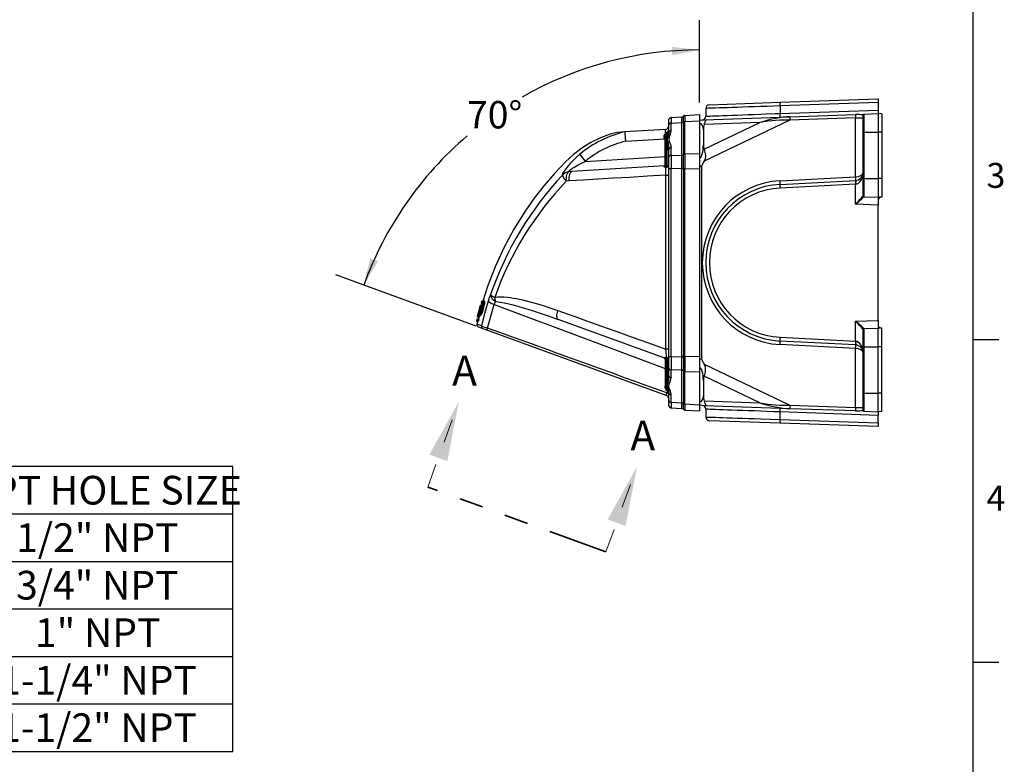
# Model space of a CAD drawing. Units: inches. Extents: x 0 to 10.9, y -0.1 to 8.4.
# Drawn here: x 6.8 to 10.9, y 2.5 to 5.6 of the extents above; entities that cross this region are included whole.
import ezdxf

# ---------------------------------------------------------------- set-up
doc = ezdxf.new("R2010")
doc.units = ezdxf.units.IN
doc.header["$MEASUREMENT"] = 0
doc.linetypes.add('HIDDEN', pattern=[0.075, 0.05, -0.025])
doc.linetypes.add('PHANTOM', pattern=[0.5, 0.25, -0.05, 0.05, -0.05, 0.05, -0.05])
doc.layers.add('BORDER_MELTRIC', color=7, linetype='Continuous')
doc.layers.add('LAYER_1', color=179, linetype='Continuous')
doc.styles.add('SLDTEXTSTYLE0', font='TXT', dxfattribs={"width": 0.75})
doc.dimstyles.new('SLDDIMSTYLE5', dxfattribs={"dimtxt": 0.114583, "dimasz": 0.114583, "dimexe": 0, "dimexo": 0.0625, "dimgap": 0.028646, "dimtad": 0, "dimtih": 1, "dimtoh": 1, "dimdec": 4, "dimlfac": 4, "dimzin": 12, "dimdsep": 46, "dimtxsty": 'SLDTEXTSTYLE0', "dimsah": 1, "dimcen": 0.09, "dimadec": 0, "dimazin": 3, "dimtfac": 1, "dimtdec": 3, "dimtofl": 0, "dimtmove": 0, "dimatfit": 3, "dimfxl": 0, "dimfrac": 2, "dimtolj": 1, "dimtzin": 12, "dimarcsym": 0})

# ---------------------------------------------------------------- blocks, each defined once
blk = doc.blocks.new('SW_TABLEANNOTATION_0')
at = {"layer": 'LAYER_1', "color": 0}
for p, q in [((0, 0), (0, -1.1924)), ((2.397, 0), (0, 0)), ((1.2045, 0), (1.2045, -1.1924)), ((2.397, -1.1924), (2.397, 0)), ((0, -0.1987), (2.397, -0.1987)), ((0, -0.3975), (2.397, -0.3975)), ((0, -0.5962), (2.397, -0.5962)), ((0, -0.795), (2.397, -0.795)), ((0, -0.9937), (2.397, -0.9937)), ((0, -1.1924), (2.397, -1.1924))]:
    blk.add_line(p, q, dxfattribs=at)
at = {"layer": 'LAYER_1', "color": 0, "char_height": 0.12, "attachment_point": 1, "style": 'SLDTEXTSTYLE0'}
for s, insert in [('PART NUMBER', (0.079, -0.0394)), ('NPT HOLE SIZE', (1.2744, -0.0394)), ('712C7N05', (0.2121, -0.2381)), ('1/2" NPT', (1.4896, -0.2381)), ('712C7N07', (0.2121, -0.4369)), ('3/4" NPT', (1.4896, -0.4369)), ('712C7N10', (0.2121, -0.6356)), ('1" NPT', (1.5689, -0.6356)), ('712C7N12', (0.2121, -0.8344)), ('1-1/4" NPT', (1.4187, -0.8344)), ('1-1/2" NPT', (1.4187, -1.0331)), ('712C7N15', (0.2121, -1.0331))]:
    blk.add_mtext(s, dxfattribs=dict(at, insert=insert))
blk = doc.blocks.new('_D_9')
at = {"layer": 'LAYER_1', "color": 7}
for p, q in [((9.6569, 5.2603), (9.6569, 5.6052)), ((8.7229, 4.325), (8.1345, 4.5392))]:
    blk.add_line(p, q, dxfattribs=at)
for start, end in [(90, 119.7696), (130.5898, 160)]:
    blk.add_arc((9.6569, 3.9851), 1.4952, start, end, dxfattribs=at)
for points in [[(9.6569, 5.4802), (9.5417, 5.4935), (9.5431, 5.4582)], [(8.2519, 4.4964), (8.3115, 4.5959), (8.2789, 4.6092)]]:
    blk.add_solid(points, dxfattribs=at)
at = {"layer": 'LAYER_1', "color": 7, "insert": (8.6841, 5.2665), "char_height": 0.11458, "attachment_point": 1, "style": 'SLDTEXTSTYLE0'}
blk.add_mtext('70°', dxfattribs=at)
blk = doc.blocks.new('SW_PROJECTIONARROW_0')
at = {"color": 0, "linetype": 'HIDDEN', "lineweight": 18}
for p, q in [((8.5196, 3.6515), (8.6496, 4.0086)), ((9.2657, 3.3799), (9.3957, 3.737))]:
    blk.add_line(p, q, dxfattribs=at)
at = {"color": 0, "linetype": 'PHANTOM', "lineweight": 35}
blk.add_line((9.2657, 3.3799), (8.5196, 3.6515), dxfattribs=at)
at = {"color": 0, "linetype": 'Continuous', "lineweight": 25}
for points in [[(8.6496, 4.0086), (8.5265, 3.7873), (8.6017, 3.76)], [(9.3957, 3.737), (9.2726, 3.5158), (9.3478, 3.4884)]]:
    blk.add_solid(points, dxfattribs=at)
at = {"color": 0, "linetype": 'Continuous', "lineweight": 25, "char_height": 0.125, "attachment_point": 1, "style": 'SLDTEXTSTYLE0'}
for insert in [(8.6219, 4.201), (9.368, 3.9295)]:
    blk.add_mtext('A', dxfattribs=dict(at, insert=insert))

msp = doc.modelspace()

# ---------------------------------------------------------------- linework, layer by layer
at = {"color": 7, "linetype": 'Continuous', "lineweight": 25}
for p, q in [((9.683688, 5.235692), (9.683688, 5.203275)), ((9.698647, 5.251181), (9.994722, 5.261521)), ((10.404705, 5.260356), (9.994451, 5.24603)), ((9.994451, 5.24603), (9.994451, 5.214623)), ((9.994722, 5.261521), (10.404705, 5.275838)), ((10.404705, 5.275838), (10.404705, 5.260356)), ((10.404705, 5.260356), (10.404705, 5.228949)), ((9.538186, 5.196642), (9.538206, 5.197393)), ((9.538206, 5.197393), (9.583154, 5.200142)), ((9.583154, 5.200142), (9.583148, 5.200141)), ((9.583157, 5.200142), (9.583154, 5.200142)), ((9.589849, 5.203365), (9.58985, 5.20336)), ((9.58985, 5.20336), (9.58985, 5.203358)), ((9.596539, 5.206572), (9.59655, 5.20659)), ((9.59655, 5.20659), (9.656917, 5.210282)), ((9.656917, 5.210282), (9.656917, 5.184385)), ((9.677334, 5.188567), (10.035257, 5.201066)), ((9.994451, 5.214623), (10.404705, 5.228949)), ((10.035257, 5.201066), (10.310839, 5.21069)), ((10.310839, 5.195699), (10.035257, 5.186075)), ((10.310839, 5.21069), (10.345824, 5.211911)), ((10.310839, 4.949463), (10.310839, 5.195699)), ((10.310839, 5.195699), (10.342205, 5.195699)), ((10.342205, 5.135842), (10.342205, 5.208164)), ((10.345824, 5.211911), (10.404705, 5.213967)), ((10.345824, 5.211911), (10.345824, 5.135842)), ((10.404705, 5.228949), (10.404705, 5.213967)), ((10.420205, 5.213426), (10.404705, 5.213967)), ((10.404705, 5.213967), (10.404705, 5.135842)), ((10.420205, 5.213426), (10.420205, 5.135842)), ((9.528964, 5.167426), (9.528964, 5.187568)), ((9.528964, 5.134918), (9.528964, 5.167426)), ((9.538206, 5.174373), (9.583154, 5.177122)), ((9.538206, 5.141865), (9.538206, 5.174373)), ((9.583148, 5.176133), (9.583154, 5.177122)), ((9.583148, 5.040849), (9.583148, 5.176133)), ((9.583154, 5.177122), (9.583157, 5.177291)), ((9.58985, 5.179355), (9.589849, 5.178413)), ((9.589849, 5.178413), (9.589849, 5.043129)), ((9.58985, 5.179535), (9.58985, 5.179355)), ((9.59655, 5.180693), (9.596539, 5.181891)), ((9.59655, 5.180693), (9.656917, 5.184385)), ((9.59655, 5.045408), (9.59655, 5.180693)), ((9.656917, 5.184385), (9.656917, 5.046938)), ((9.657025, 5.186399), (9.667338, 5.188218)), ((9.667338, 5.188218), (9.677334, 5.188567)), ((9.676291, 5.064578), (9.909359, 5.176407)), ((9.909359, 5.176407), (9.676291, 5.168268)), ((10.035257, 5.186075), (9.677334, 5.01434)), ((9.344932, 5.13751), (9.311902, 5.13549)), ((9.515102, 5.147918), (9.344932, 5.13751)), ((9.344932, 5.13751), (9.345046, 5.137483)), ((9.509599, 5.110901), (9.509675, 5.124197)), ((9.509675, 5.124197), (9.515437, 5.129051)), ((9.514174, 5.112082), (9.514201, 5.111826)), ((9.514201, 5.106385), (9.514201, 5.111826)), ((9.515437, 5.129051), (9.515473, 5.13644)), ((9.521572, 5.127206), (9.519551, 5.125087)), ((9.519678, 5.124999), (9.519551, 5.125087)), ((9.519678, 5.119558), (9.519678, 5.124999)), ((9.52464, 5.124502), (9.519678, 5.119558)), ((9.519678, 5.063133), (9.519678, 5.119558)), ((9.52464, 5.130313), (9.52464, 5.124502)), ((9.52464, 5.113878), (9.52464, 5.124502)), ((9.528964, 5.134918), (9.528964, 5.134805)), ((9.538206, 5.141865), (9.538205, 5.141687)), ((9.673455, 5.1474), (9.673455, 5.083986)), ((10.342205, 5.135842), (10.345824, 5.135842)), ((10.342205, 4.942092), (10.342205, 5.135842)), ((10.345824, 5.135842), (10.345824, 4.942092)), ((10.345824, 5.135842), (10.404705, 5.135842)), ((10.404705, 5.135842), (10.404705, 4.942092)), ((10.420205, 5.135842), (10.404705, 5.135842)), ((10.420205, 5.135842), (10.420205, 4.942092)), ((9.348399, 5.098426), (9.511856, 5.108423)), ((9.514201, 5.06198), (9.514201, 5.106385)), ((9.52464, 5.063565), (9.52464, 5.09433)), ((9.538205, 5.071408), (9.538206, 5.071229)), ((9.538206, 5.038721), (9.538206, 5.071229)), ((9.673455, 5.083906), (9.673455, 5.083986)), ((9.179329, 5.014119), (9.514201, 5.034601)), ((9.514201, 4.999644), (9.514201, 5.06198)), ((9.519678, 5.063133), (9.52464, 5.063565)), ((9.519678, 5.000797), (9.519678, 5.063133)), ((9.52464, 5.063565), (9.52464, 4.996453)), ((9.528964, 5.064467), (9.528964, 5.064283)), ((9.528964, 5.031775), (9.528964, 5.064283)), ((9.528964, 4.983148), (9.528964, 5.031775)), ((9.538206, 5.038721), (9.583154, 5.03986)), ((9.583154, 5.03986), (9.583148, 5.040849)), ((9.583157, 5.039691), (9.583154, 5.03986)), ((9.589849, 5.043129), (9.58985, 5.042179)), ((9.58985, 5.042179), (9.58985, 5.041996)), ((9.58985, 4.984482), (9.58985, 5.041996)), ((9.596539, 5.044186), (9.59655, 5.045408)), ((9.59655, 5.045408), (9.656917, 5.046938)), ((9.656917, 5.046938), (9.656917, 4.984417)), ((9.510905, 4.995102), (9.123036, 4.971379)), ((9.509653, 4.994787), (9.510664, 4.994915)), ((9.509843, 4.991199), (9.509653, 4.994787)), ((9.516035, 4.989125), (9.509843, 4.991199)), ((9.513988, 4.998681), (9.514201, 4.999835)), ((9.514201, 4.999644), (9.514163, 4.99899)), ((9.519498, 4.997853), (9.519678, 5.000797)), ((9.519498, 4.997853), (9.521772, 4.996732)), ((9.667338, 4.185081), (9.667338, 4.995325)), ((9.123036, 4.971379), (9.110979, 4.970684)), ((9.516191, 4.956307), (9.528964, 4.956307)), ((9.516191, 4.228814), (9.516191, 4.956307)), ((9.528964, 4.197258), (9.528964, 4.983148)), ((9.538206, 4.983148), (9.528964, 4.983148)), ((9.583154, 4.984286), (9.538206, 4.983148)), ((9.538206, 4.197258), (9.538206, 4.983148)), ((9.583148, 4.982888), (9.583154, 4.984286)), ((9.589849, 4.982888), (9.583148, 4.982888)), ((9.583148, 4.197518), (9.583148, 4.982888)), ((9.583154, 4.984286), (9.583157, 4.984525)), ((9.58985, 4.984225), (9.589849, 4.982888)), ((9.589849, 4.982888), (9.589849, 4.197518)), ((9.589849, 4.982888), (9.59655, 4.982888)), ((9.58985, 4.984482), (9.58985, 4.984225)), ((9.59655, 4.982888), (9.596539, 4.9846)), ((9.59655, 4.982888), (9.656917, 4.984417)), ((9.59655, 4.197518), (9.59655, 4.982888)), ((9.656917, 4.984417), (9.656917, 4.195989)), ((9.994189, 4.932858), (10.310839, 4.949463)), ((10.310839, 4.949463), (10.311406, 4.949479)), ((9.112051, 4.932083), (9.099857, 4.931436)), ((9.994451, 4.917878), (10.310568, 4.934455)), ((10.310839, 4.918977), (9.994722, 4.9024)), ((10.310568, 4.934455), (10.311406, 4.934499)), ((10.311406, 4.919021), (10.310839, 4.918977)), ((10.310839, 4.834765), (10.310839, 4.918977)), ((10.342205, 4.869771), (10.342205, 4.942092)), ((10.342205, 4.942092), (10.345824, 4.942092)), ((10.345824, 4.942092), (10.404705, 4.942092)), ((10.345824, 4.942092), (10.345824, 4.866024)), ((10.420205, 4.942092), (10.404705, 4.942092)), ((10.404705, 4.942092), (10.404705, 4.863967)), ((10.420205, 4.942092), (10.420205, 4.864509)), ((10.342205, 4.869751), (10.342205, 4.869771)), ((10.345824, 4.866024), (10.404705, 4.863967)), ((10.420205, 4.864509), (10.404705, 4.863967)), ((10.404705, 4.863967), (10.404705, 4.831487)), ((10.404705, 4.831487), (10.310839, 4.834765)), ((10.404705, 4.348919), (10.404705, 4.831487)), ((8.740868, 4.412406), (8.72771, 4.362578)), ((8.744431, 4.412406), (8.731357, 4.362578)), ((8.73515, 4.391203), (8.740989, 4.412406)), ((8.748859, 4.416614), (8.739866, 4.383395)), ((8.740989, 4.412406), (8.740868, 4.412406)), ((8.744423, 4.412406), (8.740989, 4.412406)), ((8.745279, 4.428941), (8.742825, 4.4206)), ((8.743288, 4.4206), (8.747142, 4.4206)), ((8.744794, 4.412406), (8.744431, 4.412406)), ((8.746353, 4.412406), (8.744794, 4.412406)), ((8.74825, 4.41308), (8.745316, 4.402478)), ((8.748169, 4.420613), (8.745597, 4.412406)), ((8.749579, 4.428941), (8.745732, 4.428941)), ((8.747142, 4.4206), (8.749579, 4.428941)), ((8.749183, 4.4206), (8.747142, 4.4206)), ((8.749551, 4.41308), (8.74825, 4.41308)), ((8.748803, 4.408839), (8.749319, 4.410959)), ((8.750476, 4.416614), (8.748859, 4.416614)), ((8.749247, 4.408839), (8.749761, 4.410959)), ((8.749319, 4.410959), (8.749568, 4.412373)), ((8.749568, 4.412373), (8.749551, 4.41308)), ((8.753323, 4.428941), (8.749579, 4.428941)), ((8.749761, 4.410959), (8.750329, 4.413787)), ((8.749761, 4.410959), (8.750569, 4.410959)), ((8.750329, 4.413787), (8.750634, 4.415907)), ((8.751134, 4.413787), (8.750329, 4.413787)), ((8.750634, 4.415907), (8.750476, 4.416614)), ((8.7517, 4.416614), (8.750476, 4.416614)), ((8.751558, 4.415907), (8.750634, 4.415907)), ((8.752248, 4.424019), (8.752225, 4.424019)), ((8.753516, 4.429163), (8.758437, 4.429163)), ((8.758665, 4.429013), (8.753729, 4.429013)), ((8.727834, 4.362578), (8.734025, 4.386962)), ((8.730376, 4.374485), (8.728198, 4.366041)), ((8.733766, 4.383782), (8.728415, 4.362578)), ((8.728614, 4.362578), (8.733964, 4.383782)), ((8.729286, 4.369999), (8.728718, 4.367879)), ((8.728882, 4.368939), (8.729673, 4.37212)), ((8.729099, 4.368939), (8.730181, 4.37318)), ((8.7301, 4.37318), (8.729286, 4.369999)), ((8.729673, 4.37212), (8.731018, 4.377421)), ((8.730181, 4.37318), (8.7301, 4.37318)), ((8.731329, 4.37212), (8.730317, 4.367879)), ((8.731303, 4.37106), (8.730824, 4.368939)), ((8.731018, 4.377421), (8.731837, 4.380601)), ((8.731836, 4.37318), (8.731303, 4.37106)), ((8.731303, 4.37106), (8.732306, 4.37106)), ((8.732132, 4.3753), (8.731329, 4.37212)), ((8.731655, 4.368939), (8.732632, 4.37212)), ((8.732691, 4.37636), (8.731836, 4.37318)), ((8.731836, 4.37318), (8.732929, 4.37318)), ((8.731837, 4.380601), (8.732942, 4.384842)), ((8.733309, 4.379541), (8.732132, 4.3753)), ((8.732632, 4.37212), (8.733227, 4.37424)), ((8.733335, 4.378481), (8.732691, 4.37636)), ((8.732691, 4.37636), (8.733768, 4.37636)), ((8.732751, 4.37106), (8.737099, 4.388022)), ((8.733368, 4.386083), (8.733014, 4.384714)), ((8.733227, 4.37424), (8.734848, 4.380601)), ((8.733952, 4.381661), (8.733309, 4.379541)), ((8.733711, 4.379541), (8.733335, 4.378481)), ((8.733335, 4.378481), (8.734308, 4.378481)), ((8.734207, 4.389082), (8.733381, 4.385902)), ((8.733461, 4.385902), (8.734565, 4.390143)), ((8.733501, 4.386962), (8.734351, 4.390143)), ((8.7342, 4.380601), (8.733711, 4.379541)), ((8.733711, 4.379541), (8.734578, 4.379541)), ((8.735163, 4.393045), (8.733735, 4.387507)), ((8.734842, 4.388022), (8.733766, 4.383782)), ((8.734703, 4.383782), (8.733952, 4.381661)), ((8.733964, 4.383782), (8.735316, 4.389082)), ((8.734703, 4.383782), (8.733964, 4.383782)), ((8.734025, 4.386962), (8.734639, 4.389082)), ((8.734573, 4.386962), (8.734025, 4.386962)), ((8.734848, 4.380601), (8.7342, 4.380601)), ((8.734733, 4.391203), (8.734207, 4.389082)), ((8.734351, 4.390143), (8.734642, 4.391203)), ((8.734565, 4.390143), (8.735368, 4.393323)), ((8.735331, 4.390143), (8.734565, 4.390143)), ((8.734639, 4.389082), (8.735288, 4.391203)), ((8.735086, 4.389082), (8.734639, 4.389082)), ((8.734642, 4.391203), (8.734949, 4.392263)), ((8.7353, 4.384842), (8.734703, 4.383782)), ((8.734949, 4.392263), (8.734733, 4.391203)), ((8.735331, 4.390143), (8.734842, 4.388022)), ((8.735482, 4.394383), (8.735123, 4.393056)), ((8.735771, 4.393323), (8.73515, 4.391203)), ((8.735288, 4.391203), (8.735694, 4.392263)), ((8.735543, 4.391203), (8.735288, 4.391203)), ((8.735947, 4.384842), (8.7353, 4.384842)), ((8.735316, 4.389082), (8.735839, 4.391203)), ((8.735705, 4.389082), (8.735316, 4.389082)), ((8.735543, 4.391203), (8.735331, 4.390143)), ((8.735368, 4.393323), (8.735885, 4.395443)), ((8.735771, 4.393323), (8.735368, 4.393323)), ((8.735986, 4.390143), (8.735424, 4.388022)), ((8.735424, 4.388022), (8.735663, 4.388022)), ((8.735777, 4.395443), (8.735482, 4.394383)), ((8.735694, 4.392263), (8.735543, 4.391203)), ((8.735663, 4.388022), (8.736274, 4.390143)), ((8.73678, 4.388022), (8.735663, 4.388022)), ((8.736427, 4.395443), (8.735771, 4.393323)), ((8.736101, 4.396504), (8.735777, 4.395443)), ((8.735839, 4.391203), (8.736328, 4.393323)), ((8.736291, 4.391203), (8.735839, 4.391203)), ((8.735885, 4.395443), (8.736101, 4.396504)), ((8.736427, 4.395443), (8.735885, 4.395443)), ((8.73678, 4.388022), (8.735947, 4.384842)), ((8.736597, 4.392263), (8.735986, 4.390143)), ((8.736836, 4.396504), (8.736101, 4.396504)), ((8.736274, 4.390143), (8.736657, 4.391203)), ((8.737278, 4.390143), (8.736274, 4.390143)), ((8.736328, 4.393323), (8.736787, 4.395443)), ((8.736928, 4.393323), (8.736328, 4.393323)), ((8.736836, 4.396504), (8.736427, 4.395443)), ((8.73726, 4.394383), (8.736597, 4.392263)), ((8.736651, 4.362578), (8.738819, 4.370846)), ((8.736657, 4.391203), (8.73715, 4.392263)), ((8.737437, 4.391203), (8.736657, 4.391203)), ((8.737278, 4.390143), (8.73678, 4.388022)), ((8.736787, 4.395443), (8.736968, 4.396504)), ((8.737642, 4.395443), (8.736787, 4.395443)), ((8.736968, 4.396504), (8.736836, 4.396504)), ((8.738277, 4.396504), (8.736968, 4.396504)), ((8.737099, 4.388022), (8.737875, 4.391203)), ((8.73715, 4.392263), (8.737484, 4.392263)), ((8.737642, 4.395443), (8.73726, 4.394383)), ((8.737437, 4.391203), (8.737278, 4.390143)), ((8.737484, 4.392263), (8.737437, 4.391203)), ((8.738289, 4.396504), (8.737642, 4.395443)), ((8.742678, 4.370846), (8.737757, 4.370846)), ((8.737875, 4.391203), (8.738312, 4.393323)), ((8.738868, 4.391203), (8.737875, 4.391203)), ((8.738622, 4.396504), (8.738289, 4.396504)), ((8.738312, 4.393323), (8.738693, 4.395443)), ((8.738693, 4.395443), (8.738622, 4.396504)), ((8.740258, 4.396504), (8.738622, 4.396504)), ((8.73998, 4.395443), (8.738693, 4.395443)), ((8.739866, 4.383395), (8.740261, 4.383395)), ((8.740261, 4.383395), (8.744167, 4.398238)), ((8.741305, 4.383395), (8.740261, 4.383395)), ((8.745335, 4.398238), (8.74202, 4.383395)), ((8.74202, 4.383395), (8.742545, 4.383395)), ((8.742545, 4.383395), (8.746148, 4.399651)), ((8.744167, 4.398238), (8.745335, 4.398238)), ((8.745316, 4.402478), (8.746624, 4.402478)), ((8.746148, 4.399651), (8.746823, 4.401065)), ((8.747752, 4.399651), (8.746148, 4.399651)), ((8.746624, 4.402478), (8.747032, 4.403185)), ((8.746823, 4.401065), (8.747814, 4.403892)), ((8.748142, 4.401065), (8.746823, 4.401065)), ((8.747032, 4.403185), (8.747563, 4.404599)), ((8.747563, 4.404599), (8.748218, 4.406719)), ((8.747814, 4.403892), (8.748468, 4.406012)), ((8.748878, 4.403892), (8.747814, 4.403892)), ((8.748218, 4.406719), (8.748803, 4.408839)), ((8.748468, 4.406012), (8.749247, 4.408839)), ((8.74939, 4.406012), (8.748468, 4.406012)), ((8.750072, 4.408839), (8.749247, 4.408839)), ((8.725289, 4.354237), (8.723331, 4.345895)), ((8.723811, 4.345895), (8.727803, 4.345895)), ((8.728852, 4.345866), (8.725735, 4.333141)), ((8.729744, 4.354237), (8.725758, 4.354237)), ((8.727351, 4.362578), (8.727683, 4.363638)), ((8.727574, 4.363638), (8.727351, 4.362578)), ((8.727834, 4.362578), (8.727351, 4.362578)), ((8.727825, 4.364699), (8.727574, 4.363638)), ((8.727683, 4.363638), (8.728261, 4.365759)), ((8.72771, 4.362578), (8.727834, 4.362578)), ((8.727803, 4.345895), (8.729744, 4.354237)), ((8.732724, 4.345895), (8.727803, 4.345895)), ((8.728157, 4.366051), (8.727825, 4.364699)), ((8.728407, 4.362578), (8.727834, 4.362578)), ((8.728261, 4.365759), (8.729099, 4.368939)), ((8.728387, 4.366819), (8.728882, 4.368939)), ((8.728718, 4.367879), (8.728387, 4.366819)), ((8.728415, 4.362578), (8.728614, 4.362578)), ((8.729455, 4.362578), (8.728614, 4.362578)), ((8.729517, 4.363638), (8.729466, 4.362578)), ((8.729466, 4.362578), (8.729797, 4.362578)), ((8.729677, 4.364699), (8.729517, 4.363638)), ((8.730317, 4.367879), (8.729677, 4.364699)), ((8.734665, 4.354237), (8.729744, 4.354237)), ((8.729797, 4.362578), (8.73035, 4.363638)), ((8.730457, 4.362578), (8.729797, 4.362578)), ((8.73035, 4.363638), (8.731053, 4.365759)), ((8.730692, 4.363638), (8.73035, 4.363638)), ((8.730919, 4.364699), (8.730466, 4.362578)), ((8.730466, 4.362578), (8.730796, 4.362578)), ((8.730824, 4.368939), (8.730506, 4.366819)), ((8.730506, 4.366819), (8.730837, 4.366819)), ((8.730796, 4.362578), (8.731505, 4.365759)), ((8.731349, 4.362578), (8.730796, 4.362578)), ((8.731655, 4.368939), (8.730824, 4.368939)), ((8.730837, 4.366819), (8.731655, 4.368939)), ((8.732947, 4.362578), (8.73089, 4.354186)), ((8.731638, 4.367879), (8.730919, 4.364699)), ((8.731053, 4.365759), (8.731638, 4.367879)), ((8.731159, 4.365759), (8.731053, 4.365759)), ((8.731357, 4.362578), (8.73173, 4.362578)), ((8.736651, 4.362578), (8.73173, 4.362578)), ((8.732724, 4.345895), (8.734665, 4.354237)), ((9.511545, 4.190539), (9.06554, 4.352872)), ((10.310839, 4.345641), (10.404705, 4.348919)), ((10.310839, 4.261429), (10.310839, 4.345641)), ((10.404705, 4.348919), (10.404705, 4.316439)), ((8.731623, 4.321848), (8.750633, 4.31493)), ((8.750633, 4.31493), (8.769914, 4.307912)), ((8.769914, 4.307912), (9.51666, 4.036119)), ((10.342205, 4.310635), (10.342205, 4.310655)), ((10.342205, 4.238314), (10.342205, 4.310635)), ((10.345824, 4.314382), (10.404705, 4.316439)), ((10.345824, 4.314382), (10.345824, 4.238314)), ((10.404705, 4.238314), (10.404705, 4.316439)), ((10.420205, 4.315897), (10.404705, 4.316439)), ((10.420205, 4.238314), (10.420205, 4.315897)), ((10.310839, 4.230943), (9.994189, 4.247548)), ((10.310568, 4.245951), (9.994451, 4.262528)), ((9.994722, 4.278006), (10.310839, 4.261429)), ((10.311406, 4.245907), (10.310568, 4.245951)), ((10.310839, 4.261429), (10.311406, 4.261385)), ((9.528964, 4.228814), (9.516191, 4.228814)), ((10.310839, 3.984707), (10.310839, 4.230943)), ((10.310839, 4.230943), (10.311406, 4.230927)), ((10.342205, 4.044564), (10.342205, 4.238314)), ((10.345824, 4.238314), (10.342205, 4.238314)), ((10.345824, 4.238314), (10.404705, 4.238314)), ((10.345824, 4.238314), (10.345824, 4.044564)), ((10.420205, 4.238314), (10.404705, 4.238314)), ((10.404705, 4.044564), (10.404705, 4.238314)), ((10.420205, 4.044564), (10.420205, 4.238314)), ((9.511001, 4.190851), (9.511055, 4.193916)), ((9.511055, 4.193916), (9.519363, 4.194242)), ((9.514192, 4.186623), (9.514201, 4.186305)), ((9.514201, 4.186305), (9.514201, 4.118426)), ((9.522881, 4.187265), (9.519634, 4.1866)), ((9.519634, 4.1866), (9.519678, 4.185152)), ((9.519678, 4.185152), (9.519678, 4.117273)), ((9.52464, 4.116841), (9.52464, 4.187126)), ((9.528947, 4.184848), (9.528947, 4.184847)), ((9.528964, 4.197258), (9.538206, 4.197258)), ((9.528964, 4.148631), (9.528964, 4.197258)), ((9.538206, 4.197258), (9.583154, 4.19612)), ((9.589849, 4.197518), (9.583148, 4.197518)), ((9.583154, 4.19612), (9.583148, 4.197518)), ((9.583154, 4.19612), (9.58985, 4.196181)), ((9.583157, 4.195881), (9.583154, 4.19612)), ((9.589849, 4.197518), (9.59655, 4.197518)), ((9.589849, 4.197518), (9.58985, 4.196181)), ((9.58985, 4.196181), (9.58985, 4.195924)), ((9.596539, 4.195806), (9.59655, 4.197518)), ((9.656917, 4.195989), (9.59655, 4.197518)), ((9.656917, 4.195989), (9.656917, 4.133468)), ((9.677334, 4.166066), (10.035257, 3.994331)), ((9.528964, 4.116123), (9.528964, 4.148631)), ((9.583154, 4.140546), (9.538206, 4.141685)), ((9.538206, 4.109177), (9.538206, 4.141685)), ((9.583148, 4.139557), (9.583154, 4.140546)), ((9.583148, 4.004273), (9.583148, 4.139557)), ((9.583154, 4.140546), (9.583157, 4.140715)), ((9.58985, 4.138227), (9.589849, 4.137277)), ((9.589849, 4.137277), (9.589849, 4.001993)), ((9.58985, 4.13841), (9.58985, 4.138227)), ((9.59655, 4.134998), (9.596539, 4.13622)), ((9.59655, 4.134998), (9.656917, 4.133468)), ((9.59655, 3.999713), (9.59655, 4.134998)), ((9.656917, 4.133468), (9.656917, 3.996021)), ((9.514201, 4.118426), (9.514201, 4.074021)), ((9.52464, 4.116841), (9.519678, 4.117273)), ((9.519678, 4.117273), (9.519678, 4.060848)), ((9.52464, 4.086076), (9.52464, 4.116841)), ((9.528964, 4.116123), (9.528964, 4.11594)), ((9.538206, 4.109177), (9.538205, 4.108998)), ((9.673455, 4.09642), (9.673455, 4.096501)), ((9.673455, 4.09642), (9.673455, 4.033006)), ((9.909359, 4.003999), (9.676291, 4.115828)), ((9.513649, 4.070398), (9.512196, 4.069221)), ((9.514201, 4.074021), (9.514201, 4.068689)), ((9.518901, 4.05577), (9.52464, 4.050011)), ((9.519678, 4.055516), (9.518901, 4.05577)), ((9.52464, 4.055904), (9.519678, 4.060848)), ((9.519678, 4.060848), (9.519678, 4.055516)), ((9.528953, 4.040117), (9.519989, 4.04537)), ((9.52464, 4.055904), (9.52464, 4.066528)), ((9.52464, 4.050011), (9.52464, 4.055904)), ((9.528964, 4.045601), (9.528964, 4.045488)), ((9.528964, 4.01298), (9.528964, 4.045488)), ((10.345824, 4.044564), (10.342205, 4.044564)), ((10.342205, 3.972243), (10.342205, 4.044564)), ((10.345824, 4.044564), (10.345824, 3.968495)), ((10.345824, 4.044564), (10.404705, 4.044564)), ((10.420205, 4.044564), (10.404705, 4.044564)), ((10.404705, 3.966439), (10.404705, 4.044564)), ((10.420205, 3.96698), (10.420205, 4.044564)), ((9.528964, 3.992838), (9.528964, 4.01298)), ((9.538205, 4.038719), (9.538206, 4.038541)), ((9.538206, 4.006033), (9.538206, 4.038541)), ((9.538206, 4.006033), (9.583154, 4.003284)), ((9.583154, 4.003284), (9.583148, 4.004273)), ((9.583157, 4.003115), (9.583154, 4.003284)), ((9.589849, 4.001993), (9.58985, 4.001051)), ((9.58985, 4.001051), (9.58985, 4.000871)), ((9.596539, 3.998515), (9.59655, 3.999713)), ((9.59655, 3.999713), (9.656917, 3.996021)), ((9.676291, 4.012138), (9.909359, 4.003999)), ((9.538206, 3.983014), (9.583154, 3.980264)), ((9.583148, 3.980265), (9.583154, 3.980264)), ((9.583154, 3.980264), (9.583157, 3.980265)), ((9.58985, 3.977046), (9.589849, 3.977041)), ((9.58985, 3.977048), (9.58985, 3.977046)), ((9.59655, 3.973817), (9.596539, 3.973834)), ((9.59655, 3.973817), (9.656917, 3.970124)), ((9.656917, 3.996021), (9.656917, 3.970124)), ((9.667338, 3.992188), (9.657024, 3.994007)), ((9.677334, 3.991839), (9.667338, 3.992188)), ((10.035257, 3.97934), (9.677334, 3.991839)), ((9.683688, 3.97713), (9.683688, 3.944714)), ((10.404705, 3.951457), (9.994451, 3.965783)), ((9.994451, 3.934376), (9.994451, 3.965783)), ((10.035257, 3.994331), (10.310839, 3.984707)), ((10.310839, 3.969716), (10.035257, 3.97934)), ((10.310839, 3.984707), (10.342205, 3.984707)), ((10.345824, 3.968495), (10.310839, 3.969716)), ((10.345824, 3.968495), (10.404705, 3.966439)), ((10.420205, 3.96698), (10.404705, 3.966439)), ((10.404705, 3.966439), (10.404705, 3.951457)), ((9.994722, 3.918885), (9.698647, 3.929225)), ((9.994451, 3.934376), (10.404705, 3.92005)), ((10.404705, 3.904569), (9.994722, 3.918885)), ((10.404705, 3.92005), (10.404705, 3.951457)), ((10.404705, 3.92005), (10.404705, 3.904569))]:
    msp.add_line(p, q, dxfattribs=at)
at = {"color": 7, "linetype": 'Continuous', "lineweight": 25, "flags": 128}
for points in [[(9.994451, 5.24603), (9.967411, 5.24513), (9.940489, 5.244235), (9.913494, 5.243337), (9.887022, 5.242456), (9.86226, 5.241632), (9.838368, 5.240837), (9.815454, 5.240075), (9.793641, 5.239349), (9.774047, 5.238697), (9.755975, 5.238096), (9.73953, 5.237549), (9.724835, 5.23706), (9.712618, 5.236653), (9.702403, 5.236314), (9.694279, 5.236043), (9.688359, 5.235846), (9.684895, 5.235731), (9.683689, 5.235691), (9.683717, 5.235692)], [(9.683716, 5.203275), (9.684805, 5.203315), (9.688329, 5.203444), (9.693986, 5.20365), (9.70195, 5.203941), (9.71218, 5.204315), (9.724748, 5.204774), (9.73888, 5.20529), (9.755123, 5.205883), (9.773312, 5.206547), (9.793508, 5.207285), (9.81452, 5.208052), (9.837211, 5.208881), (9.861309, 5.209761), (9.886856, 5.210694), (9.915102, 5.211725), (9.93439, 5.212429), (9.974134, 5.213881), (9.994451, 5.214623)], [(9.528964, 5.187568), (9.529139, 5.189415), (9.529622, 5.191107)], [(9.677334, 5.188567), (9.678902, 5.188598), (9.681509, 5.188453), (9.682489, 5.188235), (9.683192, 5.187905), (9.683842, 5.186799), (9.683789, 5.185987), (9.683486, 5.184933), (9.682969, 5.183675), (9.682269, 5.182192), (9.681438, 5.180509), (9.680194, 5.177954), (9.678877, 5.175067), (9.677547, 5.171819), (9.676291, 5.168268)], [(9.31206, 5.135104), (9.283576, 5.127594), (9.242205, 5.112261), (9.202506, 5.092986), (9.164772, 5.069892), (9.129297, 5.0431), (9.096371, 5.01274), (9.050148, 4.963829), (9.006519, 4.912963), (8.965528, 4.860246), (8.927219, 4.805786), (8.880386, 4.730641), (8.838501, 4.652833), (8.801668, 4.572612), (8.769989, 4.49023), (8.750768, 4.428906)], [(9.519551, 5.125087), (9.519609, 5.125435), (9.519251, 5.125652), (9.518478, 5.125731), (9.517313, 5.125667), (9.51396, 5.125116), (9.509675, 5.124197)], [(9.52464, 5.09433), (9.523265, 5.104126), (9.52464, 5.113878)], [(9.528964, 5.140572), (9.527843, 5.135024), (9.52464, 5.130313)], [(9.528964, 5.134805), (9.527307, 5.124853), (9.52464, 5.113878)], [(9.530999, 5.114995), (9.529624, 5.106148), (9.530999, 5.097476)], [(9.514201, 5.106624), (9.513119, 5.107269), (9.511854, 5.108421)], [(9.52464, 5.09433), (9.527306, 5.079834), (9.528964, 5.064467)], [(9.530999, 5.097476), (9.535687, 5.084643), (9.538205, 5.071408)], [(9.156515, 5.044115), (9.141474, 5.030853), (9.127326, 5.016919), (9.114903, 5.00344), (9.103547, 4.990227), (9.093853, 4.977863), (9.089888, 4.972268), (9.0867, 4.967283), (9.084445, 4.963122), (9.083227, 4.959941), (9.083094, 4.957863), (9.084031, 4.956934)], [(9.110979, 4.970684), (9.109604, 4.971364), (9.10966, 4.972101), (9.110212, 4.973095), (9.112444, 4.975501), (9.114159, 4.976999), (9.116272, 4.978686), (9.124248, 4.984325), (9.127616, 4.986519), (9.131337, 4.988862), (9.135412, 4.991346), (9.149688, 4.999556), (9.163783, 5.006909), (9.179329, 5.014119)], [(9.509843, 4.991199), (9.513897, 4.991639), (9.517114, 4.992871), (9.518266, 4.993825), (9.519059, 4.994997), (9.519474, 4.996354), (9.519498, 4.997853)], [(9.52464, 4.996453), (9.527842, 4.997595), (9.528964, 4.998922)], [(9.099857, 4.931436), (9.100167, 4.945386), (9.101035, 4.952082), (9.10243, 4.958325), (9.103203, 4.960785), (9.104111, 4.963133), (9.10516, 4.965303), (9.106355, 4.967222), (9.108208, 4.969272), (9.110979, 4.970684)], [(9.112051, 4.932083), (9.111892, 4.939651), (9.11224, 4.946935), (9.113082, 4.953664), (9.114387, 4.959586), (9.116105, 4.964478), (9.118173, 4.968157), (9.120512, 4.970487), (9.123036, 4.971379)], [(9.516191, 4.956307), (9.439314, 4.9517), (9.366226, 4.947321), (9.296957, 4.94317), (9.231516, 4.939247), (9.169891, 4.935551), (9.112051, 4.932083)], [(9.583154, 4.984286), (9.5841, 4.984278), (9.585032, 4.98427), (9.585941, 4.984261), (9.586817, 4.984253), (9.587654, 4.984246), (9.588444, 4.984238), (9.589178, 4.984232), (9.58985, 4.984225)], [(8.78243, 4.456536), (8.777299, 4.443591), (8.77243, 4.42929)], [(8.73173, 4.362578), (8.73803, 4.387548), (8.744794, 4.412406)], [(8.753516, 4.429163), (8.752191, 4.42764), (8.750222, 4.423412), (8.747583, 4.416272), (8.744728, 4.407301), (8.741856, 4.397024), (8.739514, 4.38732), (8.737892, 4.379034), (8.737246, 4.373596), (8.737486, 4.371024), (8.737757, 4.370846)], [(8.737757, 4.370846), (8.739094, 4.372371), (8.741052, 4.376638), (8.743642, 4.383811), (8.746428, 4.392756), (8.749277, 4.403093), (8.751609, 4.412745), (8.753272, 4.421025), (8.753968, 4.426443), (8.753772, 4.428994), (8.753516, 4.429163)], [(8.752053, 4.424143), (8.750948, 4.422869), (8.749306, 4.41933), (8.747122, 4.413399), (8.744761, 4.405958), (8.742389, 4.397447), (8.740455, 4.389425), (8.739117, 4.382582), (8.738587, 4.378107), (8.73879, 4.376003), (8.739007, 4.375866)], [(8.739007, 4.375866), (8.74012, 4.37714), (8.741752, 4.380703), (8.743903, 4.386656), (8.746214, 4.394073), (8.748575, 4.402634), (8.750501, 4.410617), (8.751868, 4.417457), (8.752433, 4.421918), (8.752261, 4.424011), (8.752053, 4.424143)], [(8.742678, 4.370846), (8.744015, 4.372371), (8.745972, 4.376635), (8.748562, 4.383808), (8.751348, 4.392752), (8.754197, 4.403088), (8.756529, 4.412741), (8.758193, 4.421022), (8.758889, 4.426441), (8.758694, 4.428994), (8.758437, 4.429163)], [(8.77243, 4.42929), (8.757425, 4.378078), (8.74448, 4.326146)], [(8.770151, 4.316627), (8.78315, 4.366438), (8.798179, 4.415546)], [(8.798179, 4.415546), (8.800914, 4.42237), (8.804443, 4.428301)], [(8.799945, 4.445087), (8.811705, 4.446717), (8.825277, 4.447279), (8.838872, 4.446882), (8.851875, 4.445842), (8.865896, 4.444155), (8.877936, 4.442325), (8.890563, 4.440087), (8.90378, 4.437441), (8.917595, 4.434386), (8.932011, 4.430923), (8.963952, 4.422402), (8.998172, 4.412192), (9.030634, 4.40166), (9.064669, 4.389867)], [(8.804443, 4.428301), (8.801749, 4.436479), (8.799945, 4.445087)], [(8.804443, 4.428301), (8.840559, 4.4228), (8.877778, 4.413908), (8.915124, 4.403377), (8.952546, 4.391792), (8.990076, 4.379419), (9.027737, 4.366414), (9.06554, 4.352872)], [(9.06554, 4.352872), (9.063466, 4.354309), (9.061898, 4.356905), (9.060887, 4.360575), (9.060467, 4.365199), (9.060651, 4.370626), (9.061432, 4.376681), (9.062786, 4.383165), (9.064669, 4.389867)], [(9.064669, 4.389867), (9.103449, 4.376034), (9.143473, 4.361757), (9.184742, 4.347037), (9.227257, 4.331873), (9.271017, 4.316265), (9.311741, 4.301739), (9.375463, 4.279007), (9.443614, 4.254699), (9.516191, 4.228814)], [(8.74448, 4.326146), (8.73384, 4.330092), (8.727501, 4.332442), (8.725381, 4.333228), (8.725381, 4.333228)], [(8.769914, 4.307912), (8.769505, 4.308223), (8.769214, 4.308811), (8.769049, 4.309658), (8.769015, 4.310737), (8.769113, 4.312016), (8.76934, 4.313454), (8.76969, 4.315007), (8.770151, 4.316627)], [(9.519634, 4.1866), (9.519549, 4.187812), (9.519156, 4.18897), (9.51846, 4.190045), (9.51747, 4.191019), (9.514686, 4.192655), (9.511055, 4.193916)], [(9.52464, 4.192129), (9.522005, 4.193551), (9.519363, 4.194242)], [(9.52464, 4.187126), (9.52383, 4.18736), (9.522881, 4.187265)], [(9.528964, 4.18468), (9.527842, 4.185995), (9.52464, 4.187126)], [(9.58985, 4.195924), (9.589854, 4.180069), (9.589854, 4.164888), (9.589854, 4.150823), (9.58985, 4.13841)], [(9.52464, 4.066528), (9.523265, 4.076231), (9.52464, 4.086076)], [(9.528964, 4.11594), (9.527307, 4.100576), (9.52464, 4.086076)], [(9.530999, 4.065411), (9.529624, 4.074202), (9.530999, 4.08293)], [(9.514201, 4.068689), (9.514191, 4.068607), (9.514164, 4.068614), (9.514119, 4.068708), (9.514056, 4.068889), (9.513881, 4.069497), (9.513649, 4.070398)], [(9.52464, 4.066528), (9.527306, 4.055556), (9.528964, 4.045601)], [(9.673455, 4.033006), (9.674038, 4.022786), (9.676291, 4.012138)], [(9.676291, 4.012138), (9.678786, 4.005551), (9.681397, 3.999979), (9.683759, 3.994563), (9.682928, 3.992348), (9.678853, 3.991808), (9.677334, 3.991839)], [(9.528964, 3.992838), (9.529139, 3.990991), (9.529622, 3.989299)], [(9.994451, 3.965783), (9.967411, 3.966771), (9.94049, 3.967754), (9.913495, 3.96874), (9.887022, 3.969706), (9.862348, 3.970608), (9.838537, 3.971477), (9.815453, 3.97232), (9.793639, 3.973117), (9.774113, 3.97383), (9.756097, 3.974488), (9.739526, 3.975093), (9.724831, 3.975629), (9.712654, 3.976074), (9.702465, 3.976446), (9.694276, 3.976745), (9.688356, 3.976961), (9.684903, 3.977087), (9.683689, 3.977132), (9.683724, 3.97713)], [(9.683717, 3.944714), (9.684804, 3.944678), (9.688326, 3.944561), (9.694007, 3.944372), (9.701945, 3.944108), (9.712174, 3.943767), (9.724741, 3.943349), (9.738927, 3.942877), (9.755116, 3.942339), (9.773304, 3.941734), (9.793501, 3.941062), (9.814592, 3.94036), (9.837206, 3.939607), (9.861305, 3.938806), (9.886854, 3.937956), (9.916067, 3.936984), (9.954675, 3.935699), (9.994451, 3.934376)]]:
    msp.add_lwpolyline(points, dxfattribs=at)
at = {"color": 7, "linetype": 'Continuous', "lineweight": 25}
for centre, radius, start, end in [((9.699188, 5.235691), 0.0155, 92, 179.977996), ((10.068739, 5.252479), 0.074568, 173.035708, 184.961559), ((9.538126, 5.187934), 0.009076, 89.627649, 159.802218), ((9.538807, 5.187568), 0.009843, 93.5, 121.123866), ((10.716069, 5.186541), 1.177926, 179.508671, 180.591857), ((9.582547, 5.209965), 0.009843, 273.5, 317.889369), ((9.582553, 5.209965), 0.009842, 273.500187, 317.847693), ((9.582555, 5.209965), 0.009842, 273.505946, 317.829893), ((9.28471, 5.188716), 0.298666, 357.80765, 2.19235), ((9.597151, 5.196765), 0.009843, 93.5, 137.889369), ((9.597143, 5.19675), 0.009841, 93.515738, 137.817659), ((-3.253082, 5.191446), 12.842938, 359.9468597, 0.0531403), ((9.973365, 5.194232), 0.377028, 178.124293, 181.875707), ((9.668688, 5.203274), 0.015, 272, 0.046541), ((9.922559, 5.208382), 0.072162, 353.035708, 4.961559), ((10.142795, 5.193571), 0.107798, 176.012899, 183.987101), ((10.308315, 4.983358), 0.227345, 81.427287, 89.36405), ((10.345955, 5.208164), 0.00375, 92, 180), ((9.514201, 5.162654), 0.014764, 273.5, 0), ((9.537397, 5.165828), 0.008583, 84.592541, 169.270118), ((9.582878, 5.187916), 0.011786, 271.315172, 306.264181), ((9.582964, 5.188848), 0.011727, 270.929032, 305.955523), ((9.582953, 5.189003), 0.011714, 271.000141, 306.072045), ((9.59682, 5.16891), 0.011786, 91.315188, 126.264182), ((9.596899, 5.170194), 0.011702, 91.765303, 127.041779), ((9.743019, 5.148572), 0.069575, 163.555066, 180.965223), ((9.44495, 4.698725), 0.449988, 102.827501, 129.865318), ((9.51913, 5.132759), 0.174149, 178.445386, 191.370263), ((9.549855, 5.132225), 0.040974, 191.298857, 209.446336), ((9.532888, 5.111959), 0.018714, 135.453719, 179.624567), ((9.532795, 5.11182), 0.018594, 134.864315, 179.981014), ((9.532795, 5.106379), 0.018594, 134.864315, 179.981014), ((9.4374, 5.139662), 0.078139, 357.636923, 6.065296), ((9.505548, 5.1625), 0.03488, 286.469568, 303.186391), ((9.520205, 5.133783), 0.006718, 224.785699, 281.747499), ((9.516429, 5.149151), 0.012747, 265.698769, 349.559184), ((9.589481, 5.063217), 0.093307, 134.021081, 136.70243), ((9.520076, 5.140945), 0.008896, 300.865746, 357.601473), ((9.514284, 5.134907), 0.01468, 314.864644, 359.60239), ((9.521588, 5.131811), 0.0034, 333.860774, 26.139226), ((9.529519, 5.104757), 0.010344, 81.77377, 118.142945), ((9.537397, 5.13332), 0.008583, 84.592541, 169.270118), ((9.537375, 5.133156), 0.008571, 84.440662, 168.910013), ((9.429693, 5.156665), 0.109541, 337.641232, 352.141236), ((9.442466, 4.6981), 0.411229, 103.223232, 129.782858), ((9.510446, 5.104237), 0.006717, 57.980819, 97.244401), ((9.683562, 5.267103), 0.2338, 221.92069, 222.742132), ((9.533498, 5.084426), 0.013288, 100.840476, 131.80661), ((9.537436, 5.062809), 0.008632, 84.886011, 168.933152), ((9.537397, 5.062685), 0.008583, 84.592541, 169.270118), ((9.727752, 5.08201), 0.054333, 177.915248, 198.713151), ((9.364537, 5.178657), 0.247739, 212.89344, 221.61786), ((9.518997, 5.052779), 0.010376, 86.234855, 117.52998), ((9.525141, 5.071982), 0.008432, 266.592185, 296.959248), ((9.537397, 5.030177), 0.008583, 84.592541, 169.270118), ((16.734072, 5.010934), 7.19592, 179.7787528, 180.2212472), ((9.582878, 5.052631), 0.011786, 271.315172, 306.264181), ((9.582801, 5.051705), 0.01185, 271.707371, 306.499429), ((9.582816, 5.051552), 0.011866, 271.647306, 306.354384), ((7.444739, 5.012108), 2.138596, 359.260992, 0.739008), ((9.59682, 5.033626), 0.011786, 91.315172, 126.264181), ((9.596726, 5.032304), 0.011883, 90.901804, 125.353146), ((12.240353, 5.014393), 2.643982, 179.354364, 180.645636), ((9.633828, 5.038566), 0.049797, 330.889336, 31.490955), ((9.509404, 4.999424), 0.004644, 273.078109, 350.79195), ((9.497109, 5.003353), 0.017603, 316.333315, 345.648576), ((9.509461, 4.999587), 0.004704, 284.451218, 351.610226), ((9.521799, 5.021736), 0.023993, 251.442056, 264.495082), ((9.518997, 4.990443), 0.010376, 86.234855, 117.52998), ((9.50899, 5.000405), 0.013299, 301.985705, 343.967365), ((9.517233, 5.001971), 0.012901, 264.670619, 305.039195), ((9.023964, 4.970379), 0.492427, 358.362404, 2.181702), ((9.523443, 4.999035), 0.002846, 234.028059, 294.873473), ((9.519405, 4.999421), 0.009572, 303.154165, 357.009527), ((9.515018, 4.99393), 0.009947, 345.308191, 14.691809), ((9.708609, 4.985763), 0.042365, 137.581138, 166.955764), ((10.105904, 3.999939), 1.400022, 136.877793, 160.965621), ((9.113819, 4.931836), 0.038951, 94.180898, 139.884229), ((9.129276, 4.967356), 0.046429, 192.971613, 230.682836), ((9.603564, 7.650934), 2.666488, 269.561518, 269.705332), ((9.599252, 4.639666), 0.344944, 90.450681, 91.561906), ((10.203455, 4.940092), 0.107792, 357.017229, 4.987033), ((10.309705, 4.966955), 0.0325, 273.001825, 0), ((10.239668, 4.941989), 0.072128, 354.039736, 5.960264), ((10.077652, 3.99282), 1.35539, 136.171193, 160.507679), ((10.01231, 4.590203), 0.343134, 93.027319, 266.972681), ((10.011788, 4.590203), 0.328134, 93.028614, 266.971386), ((9.886805, 4.923487), 0.107792, 357.017229, 4.987033), ((10.105685, 4.912082), 0.111385, 177.017229, 184.987033), ((10.421802, 4.928659), 0.111385, 177.017229, 184.987033), ((10.385536, 4.92676), 0.074533, 174.039736, 185.960264), ((10.011247, 4.590203), 0.312634, 93.029934, 266.970066), ((10.345955, 4.869771), 0.00375, 180, 268), ((10.345953, 4.869752), 0.003749, 180.015481, 267.950845), ((10.419705, 4.849482), 0.015, 92, 180), ((8.813028, 4.484224), 0.041266, 222.141953, 251.515151), ((8.817772, 4.461391), 0.035674, 187.822123, 248.058878), ((8.814057, 4.476284), 0.062779, 228.46528, 255.349649), ((48.847564, 110.421744), 113.319316, 249.30332021, 249.6898362), ((8.73499, 4.331097), 0.009843, 167.496803, 250), ((10.419705, 4.330924), 0.015, 180, 268), ((8.754018, 4.324083), 0.009759, 167.797593, 249.702479), ((8.859275, 4.596376), 0.293602, 246.983947, 252.328784), ((-133.900381, -391.240133), 420.499739, 70.05784652, 70.16649661), ((10.345953, 4.310654), 0.003749, 92.049155, 179.984519), ((10.345955, 4.310635), 0.00375, 92, 180), ((9.886805, 4.256919), 0.107792, 355.012967, 2.982771), ((10.105685, 4.268324), 0.111385, 175.012967, 182.982771), ((10.421802, 4.251747), 0.111385, 175.012967, 182.982771), ((10.203455, 4.240314), 0.107792, 355.012967, 2.982771), ((10.385536, 4.253646), 0.074533, 174.039736, 185.960264), ((10.309705, 4.213451), 0.0325, 0, 86.998175), ((10.239668, 4.238417), 0.072128, 354.039736, 5.960264), ((8.793292, 4.145049), 0.727736, 3.876039, 6.60959), ((9.519321, 4.20829), 0.019322, 244.494303, 247.110806), ((9.509171, 4.186166), 0.00503, 359.966242, 68.668139), ((9.49587, 4.183066), 0.018664, 10.986988, 35.54694), ((9.509426, 4.186282), 0.004759, 7.658631, 51.212766), ((9.517044, 4.217446), 0.030955, 264.712161, 274.799638), ((9.518997, 4.195506), 0.010376, 242.47002, 273.765145), ((9.510304, 4.185299), 0.01273, 8.882459, 44.632214), ((9.519499, 4.184165), 0.009479, 3.119506, 57.157238), ((9.514938, 4.189627), 0.010019, 345.543581, 14.456419), ((16.734072, 4.169472), 7.19592, 179.7787528, 180.2212472), ((9.603564, 1.529472), 2.666488, 90.294668, 90.438482), ((7.444739, 4.168298), 2.138596, 359.260992, 0.739008), ((9.599252, 4.540741), 0.344945, 268.438099, 269.549318), ((12.240353, 4.166013), 2.643982, 179.354364, 180.645636), ((9.721546, 4.201444), 0.056624, 196.796538, 218.66656), ((9.629599, 4.141928), 0.053491, 330.795547, 26.824162), ((9.537397, 4.150229), 0.008583, 190.729882, 275.407459), ((9.582878, 4.127775), 0.011786, 53.735819, 88.684828), ((9.582801, 4.128701), 0.01185, 53.500534, 88.292632), ((9.582816, 4.128854), 0.011866, 53.645616, 88.352694), ((9.59682, 4.14678), 0.011786, 233.735818, 268.684812), ((9.596726, 4.148102), 0.011883, 234.646707, 269.09821), ((9.518997, 4.127627), 0.010376, 242.47002, 273.765145), ((9.525141, 4.108424), 0.008432, 63.040752, 93.407815), ((9.533498, 4.09598), 0.013288, 228.19339, 259.159524), ((9.537397, 4.117721), 0.008583, 190.729882, 275.407459), ((9.537436, 4.117597), 0.008632, 191.066848, 275.113989), ((9.436632, 4.123047), 0.102541, 336.968682, 352.125405), ((9.729744, 4.098105), 0.056314, 161.656569, 181.715032), ((9.516438, 4.070258), 0.004367, 120.819901, 193.733168), ((9.537853, 4.073615), 0.026031, 189.716803, 223.275986), ((9.518876, 4.070613), 0.005231, 153.348965, 182.349749), ((9.532795, 4.074027), 0.018594, 180.018986, 225.135685), ((9.532795, 4.068695), 0.018594, 180.018986, 225.135685), ((10.151478, 3.812913), 0.672916, 159.790862, 160.628025), ((9.529519, 4.075649), 0.010344, 241.857055, 278.22623), ((9.514284, 4.0455), 0.01468, 0.39761, 45.135356), ((9.514115, 4.039536), 0.014849, 2.243065, 44.862445), ((9.537375, 4.04725), 0.008571, 191.089987, 275.559338), ((9.537397, 4.047086), 0.008583, 190.729882, 275.407459), ((9.440267, 4.026596), 0.098686, 7.056294, 23.161238), ((9.510264, 4.018546), 0.018701, 360, 70), ((9.537397, 4.014578), 0.008583, 190.729882, 275.407459), ((10.540626, 3.994523), 1.002486, 179.342163, 180.657837), ((9.582878, 3.99249), 0.011786, 53.735819, 88.684828), ((9.582964, 3.991558), 0.011727, 54.044477, 89.070968), ((9.582953, 3.991403), 0.011714, 53.927955, 88.999859), ((9.28471, 3.99169), 0.298666, 357.80765, 2.19235), ((9.59682, 4.011496), 0.011786, 233.735819, 268.684828), ((9.596899, 4.010212), 0.011702, 232.958467, 268.234789), ((-3.264769, 3.98896), 12.854624, 359.946908, 0.053092), ((9.973365, 3.986174), 0.377028, 178.124293, 181.875707), ((9.538126, 3.992472), 0.009076, 200.197782, 270.372351), ((9.538807, 3.992838), 0.009843, 238.876134, 266.5), ((9.582547, 3.970441), 0.009843, 42.110631, 86.5), ((9.582553, 3.970441), 0.009842, 42.152264, 86.499813), ((9.582555, 3.970441), 0.009842, 42.170107, 86.494054), ((9.597151, 3.983641), 0.009843, 222.110631, 266.499978), ((9.597143, 3.983656), 0.009841, 222.182063, 266.484111), ((9.668688, 3.977132), 0.015, 359.965543, 88), ((9.922559, 3.972024), 0.072162, 355.038441, 6.964292), ((10.142795, 3.986835), 0.107798, 176.012899, 183.987101), ((10.310078, 4.175156), 0.205441, 270.212047, 278.996616), ((10.345955, 3.972243), 0.00375, 180, 268), ((9.699188, 3.944715), 0.0155, 179.98925, 268), ((10.068739, 3.927927), 0.074568, 175.038441, 186.964292)]:
    msp.add_arc(centre, radius, start, end, dxfattribs=at)
for centre, major_axis, ratio, start_param, end_param in [((9.930735, 5.134878), (0.1623, 0.04963), 0.27115271, 0.79122367, 1.61970645), ((10.309705, 5.195641), (0.001144, 0.015049), 0.07465152, 4.72190875, 6.2914871), ((9.650205, 5.134426), (0.011499, 0.037116), 0.54443043, 5.22974134, 6.50765439), ((9.930735, 5.134878), (0.162684, 0.027717), 0.27081854, 0.82784328, 1.65632607), ((9.650205, 5.096821), (-0.004845, 0.069429), 0.32752158, 3.22522815, 4.50246695), ((9.641522, 5.096821), (-0.017247, 0.10372), 0.68637444, 3.11715905, 3.2640835), ((10.309705, 4.966955), (0, 0.048), 0.67708333, 3.19398439, 4.71238898), ((10.309705, 4.966955), (0.0325, 0), 0.53846154, 4.76478072, 6.28318531), ((10.309705, 4.834765), (0.032494, 0.035002), 0.01740696, 4.72854723, 6.26443697), ((10.309705, 4.834765), (0.036112, 0.031254), 0.01554454, 4.73034753, 6.26623727), ((10.345955, 4.833499), (-0.000131, 0.032524), 0.00401832, 6.28302879, 6.3167174), ((10.309705, 4.345641), (0.036112, -0.031254), 0.01554454, 0.01694804, 1.55283778), ((10.309705, 4.345641), (-0.032494, 0.035002), 0.01740696, 3.16034099, 4.69623073), ((10.345955, 4.346907), (0.000131, 0.032524), 0.00401832, 3.10806056, 3.14174917), ((10.309705, 4.213451), (0, 0.048), 0.67708333, 4.71238898, 6.23079357), ((10.309705, 4.213451), (0.0325, 0), 0.53846154, 0, 1.51840459), ((9.641522, 4.083585), (0.017247, 0.10372), 0.68637444, 6.16069446, 6.30761781), ((9.650205, 4.083585), (0.004845, 0.069429), 0.32752158, 4.92231101, 6.2000712), ((9.650205, 4.04598), (-0.011499, 0.037116), 0.54443043, 2.91712357, 4.19503662), ((9.930735, 4.045528), (0.162684, -0.027717), 0.27081854, 4.62685924, 5.45534202), ((9.930735, 4.045528), (0.1623, -0.04963), 0.27115271, 4.66347886, 5.49196164), ((10.309705, 3.984765), (-0.001144, 0.015049), 0.07465152, 3.13329086, 4.70286921)]:
    msp.add_ellipse(centre, major_axis=major_axis, ratio=ratio, start_param=start_param, end_param=end_param, dxfattribs=at)
at = {"layer": 'BORDER_MELTRIC'}
for p, q in [((10.80346, 0.227897), (10.80346, 8.318816)), ((10.80346, 4.268816), (10.910479, 4.268816)), ((10.80346, 2.918816), (10.910479, 2.918816))]:
    msp.add_line(p, q, dxfattribs=at)

# ---------------------------------------------------------------- block references
at = {"color": 7, "linetype": 'Continuous', "lineweight": 25}
msp.add_blockref('SW_PROJECTIONARROW_0', (0, 0), dxfattribs=at)
at = {"layer": 'LAYER_1'}
msp.add_blockref('SW_TABLEANNOTATION_0', (5.306664, 3.737752), dxfattribs=at)

# ---------------------------------------------------------------- texts
at = {"layer": 'BORDER_MELTRIC', "char_height": 0.104167, "attachment_point": 1, "style": 'SLDTEXTSTYLE0'}
for s, insert in [('3', (10.858878, 5.007466)), ('4', (10.858878, 3.657466))]:
    msp.add_mtext(s, dxfattribs=dict(at, insert=insert))

# ---------------------------------------------------------------- dimensions: what is measured, and where the dimension line sits
at = {"layer": 'LAYER_1', "color": 7}
dim = msp.add_angular_dim_2l(base=(9.272848, 5.430048), line1=((9.656917, 5.184385), (9.656917, 5.210282)), line2=((8.769914, 4.307912), (9.51666, 4.036119)), dimstyle='SLDDIMSTYLE5', dxfattribs=at)
dim.commit()
dim.dimension.update_dxf_attribs({"geometry": '_D_9', "text_midpoint": (8.799334, 5.209824), "dimtype": 162})

doc.saveas('drawing.dxf')
